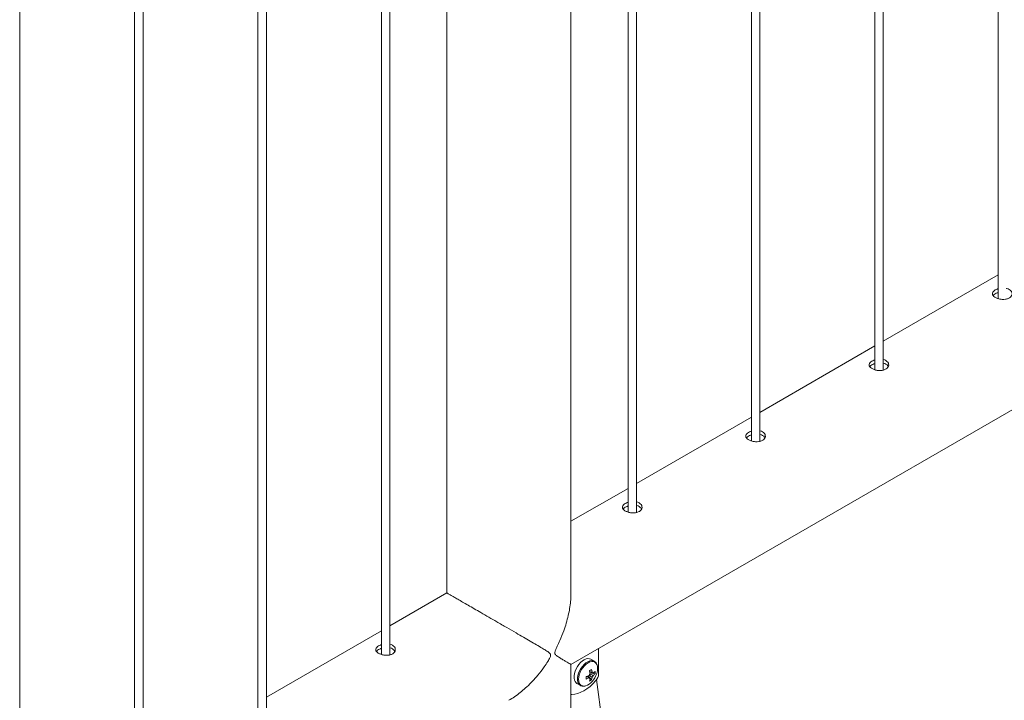
# Paper-space layout 'Sheet2' of a CAD drawing. Units: millimetres. Extents: x 0 to 42, y 0 to 29.8.
# Drawn here: x 35.5 to 36.2, y 13.9 to 14.4 of the extents above; entities that cross this region are included whole.
import ezdxf

# ---------------------------------------------------------------- set-up
doc = ezdxf.new("R2010")
doc.units = ezdxf.units.MM

psp = doc.layouts.new('Sheet2')

# ---------------------------------------------------------------- linework, layer by layer
at = {"color": 7, "linetype": 'Continuous', "lineweight": 0}
for p, q in [((36.19958, 16.39018), (36.19958, 14.17074)), ((36.11719, 14.11938), (36.11719, 16.34261)), ((36.11119, 16.33915), (36.11119, 14.11972)), ((36.0228, 16.28812), (36.0228, 14.06869)), ((36.0288, 14.06836), (36.0288, 16.29159)), ((35.93441, 16.2371), (35.93441, 14.01767)), ((35.94041, 14.01733), (35.94041, 16.24056)), ((35.89348, 13.9597), (35.89348, 16.21347)), ((35.80458, 16.16215), (35.80458, 13.9597)), ((35.76364, 13.91528), (35.76364, 16.13851)), ((35.75764, 16.13505), (35.75764, 13.91562)), ((35.66925, 16.08402), (35.66925, 13.86459)), ((35.67525, 13.86426), (35.67525, 16.08749)), ((35.58086, 16.033), (35.58086, 13.81357)), ((35.58686, 13.81323), (35.58686, 16.03646)), ((35.49847, 13.76221), (35.49847, 15.98544)), ((35.89349, 13.90838), (37.61676, 14.9032)), ((36.19958, 14.18773), (36.11719, 14.14017)), ((36.11119, 14.13671), (36.0288, 14.08914)), ((36.0228, 14.08568), (35.94041, 14.03812)), ((35.93441, 14.03465), (35.89348, 14.01102)), ((35.80454, 13.95968), (35.76364, 13.93607)), ((35.75764, 13.9326), (35.67525, 13.88504)), ((35.76696, 13.91745), (35.7669, 13.91843)), ((35.91337, 13.90165), (35.91337, 13.91986)), ((35.89348, 13.68744), (35.89348, 13.90837)), ((35.91028, 13.91066), (35.90777, 13.91211)), ((35.91082, 13.90168), (35.9071, 13.90239)), ((35.9094, 13.90218), (35.90895, 13.9024)), ((35.89777, 13.89479), (35.90028, 13.89334)), ((35.90833, 13.89737), (35.90585, 13.90023)), ((35.91195, 13.89755), (35.93267, 13.73339))]:
    psp.add_line(p, q, dxfattribs=at)
at = {"color": 7, "linetype": 'Continuous', "lineweight": 0, "flags": 128}
for points in [[(35.90777, 13.91211), (35.90687, 13.91247), (35.9057, 13.91258), (35.90443, 13.91235), (35.9031, 13.9118), (35.90176, 13.91095), (35.90045, 13.90983), (35.89923, 13.90848), (35.89814, 13.90695), (35.89721, 13.90529), (35.89648, 13.90357), (35.89598, 13.90184), (35.89573, 13.90017), (35.89573, 13.89861), (35.89598, 13.89724), (35.89648, 13.89608), (35.89721, 13.8952), (35.89777, 13.89479)], [(35.89416, 13.88688), (35.89621, 13.88708), (35.89835, 13.8876), (35.90055, 13.88843), (35.90277, 13.88957), (35.90499, 13.891), (35.90718, 13.8927), (35.90932, 13.89464), (35.91137, 13.89682)], [(35.89348, 13.88698), (35.89373, 13.88691), (35.89416, 13.88688)]]:
    psp.add_lwpolyline(points, dxfattribs=at)
at = {"color": 8, "linetype": 'Continuous', "lineweight": 0, "flags": 128}
for points in [[(35.91035, 13.91062), (35.90938, 13.91102), (35.90821, 13.91113), (35.90694, 13.9109), (35.90561, 13.91035), (35.90427, 13.90951), (35.90296, 13.90839), (35.90174, 13.90703), (35.90065, 13.9055), (35.89972, 13.90384), (35.89899, 13.90212), (35.89849, 13.90039), (35.89824, 13.89872), (35.89824, 13.89716), (35.89849, 13.89579), (35.89899, 13.89463), (35.89972, 13.89375), (35.90035, 13.8933)], [(35.9126, 13.90565), (35.91247, 13.90711), (35.91208, 13.90836), (35.91145, 13.90936), (35.91061, 13.91006), (35.90957, 13.91044), (35.90839, 13.91049), (35.90711, 13.9102), (35.90578, 13.90958), (35.90445, 13.90867), (35.90318, 13.90748), (35.902, 13.90607), (35.90096, 13.9045), (35.90012, 13.90281), (35.89949, 13.90109), (35.8991, 13.89939), (35.89897, 13.89778), (35.8991, 13.89631), (35.89949, 13.89506), (35.90012, 13.89406), (35.90096, 13.89336), (35.902, 13.89298), (35.90318, 13.89293), (35.90416, 13.89313)]]:
    psp.add_lwpolyline(points, dxfattribs=at)
at = {"color": 7, "linetype": 'Continuous', "lineweight": 0}
for centre, radius, start, end in [((35.89849, 13.91858), 0.01977, 287.12991, 293.89384), ((35.91021, 13.89916), 0.00394, 139.99042, 160.0106), ((35.89106, 13.93303), 0.03303, 298.46753, 301.52709), ((35.88753, 13.89959), 0.01977, 6.10393, 12.86802), ((35.88906, 13.90047), 0.01977, 6.10393, 12.86802), ((35.89676, 13.90692), 0.016, 317.79315, 342.21223), ((35.9087, 13.90176), 0.000812, 30.82648, 89.15971), ((35.90307, 13.91071), 0.01063, 306.57746, 316.81085), ((35.90307, 13.90895), 0.01063, 306.57746, 316.81085), ((35.89976, 13.90256), 0.01109, 355.43833, 4.56167), ((35.90563, 13.90202), 0.00775, 317.82156, 357.22578), ((35.9003, 13.90587), 0.01231, 341.83221, 358.95069), ((35.90073, 13.9029), 0.01036, 289.34964, 319.49853), ((35.87134, 13.89881), 0.03299, 358.46822, 1.53178), ((35.89849, 13.91682), 0.01977, 287.12991, 293.89384), ((35.9072, 13.89916), 0.000812, 210.82648, 269.15971), ((35.89663, 13.89956), 0.01063, 343.18705, 353.41941), ((35.90204, 13.9065), 0.01108, 295.43419, 304.56043), ((35.89815, 13.90045), 0.01063, 343.18705, 353.41941), ((35.90569, 13.90176), 0.00394, 319.99042, 340.0106)]:
    psp.add_arc(centre, radius, start, end, dxfattribs=at)
for points, knots in [([(36.19759, 14.17685), (36.19709, 14.17651), (36.19609, 14.17582), (36.19545, 14.17462), (36.19557, 14.1734), (36.19648, 14.17223), (36.19808, 14.17121), (36.20017, 14.17045), (36.20253, 14.17006), (36.2049, 14.17013), (36.20702, 14.1707), (36.20863, 14.17175), (36.20957, 14.17313), (36.20973, 14.17467), (36.20909, 14.17616), (36.20769, 14.17732), (36.20642, 14.17795), (36.20562, 14.17804), (36.20558, 14.17805)], [0, 0, 0, 0, 0.066142, 0.132267, 0.198913, 0.265914, 0.332341, 0.398203, 0.464328, 0.531176, 0.598088, 0.664271, 0.730087, 0.796451, 0.863431, 0.930149, 0.996123, 1, 1, 1, 1]), ([(36.19958, 14.17766), (36.19935, 14.1776), (36.19859, 14.17741), (36.198, 14.17708), (36.19759, 14.17685)], [0, 0, 0, 0, 0.302711, 1, 1, 1, 1]), ([(36.19759, 14.1742), (36.19704, 14.17387), (36.19638, 14.17346), (36.19614, 14.17299), (36.19609, 14.17291)], [0, 0, 0, 0, 0.824543, 1, 1, 1, 1]), ([(36.19958, 14.17502), (36.19936, 14.17496), (36.1986, 14.17477), (36.19801, 14.17444), (36.19759, 14.1742)], [0, 0, 0, 0, 0.2904235, 1, 1, 1, 1]), ([(36.10921, 14.12583), (36.1087, 14.12548), (36.1077, 14.1248), (36.10706, 14.1236), (36.10718, 14.12238), (36.1081, 14.1212), (36.1097, 14.12019), (36.11179, 14.11943), (36.11414, 14.11904), (36.11652, 14.1191), (36.11863, 14.11968), (36.12025, 14.12072), (36.12118, 14.12211), (36.12134, 14.12364), (36.1207, 14.12514), (36.1193, 14.12629), (36.11803, 14.12693), (36.11724, 14.12702), (36.11719, 14.12702)], [0, 0, 0, 0, 0.066142, 0.132267, 0.198913, 0.265914, 0.332341, 0.398203, 0.464328, 0.531176, 0.598088, 0.664271, 0.730087, 0.796451, 0.863431, 0.930149, 0.996123, 1, 1, 1, 1]), ([(36.11119, 14.12664), (36.11096, 14.12658), (36.1102, 14.12638), (36.10962, 14.12605), (36.10921, 14.12583)], [0, 0, 0, 0, 0.302711, 1, 1, 1, 1]), ([(36.10921, 14.12318), (36.10866, 14.12284), (36.10799, 14.12244), (36.10775, 14.12196), (36.10771, 14.12188)], [0, 0, 0, 0, 0.824543, 1, 1, 1, 1]), ([(36.11119, 14.12399), (36.11097, 14.12394), (36.11021, 14.12374), (36.10962, 14.12341), (36.10921, 14.12318)], [0, 0, 0, 0, 0.2904235, 1, 1, 1, 1]), ([(36.12085, 14.12183), (36.12077, 14.12204), (36.12053, 14.12275), (36.11929, 14.12366), (36.11804, 14.12431), (36.11724, 14.1244), (36.11719, 14.1244)], [0, 0, 0, 0, 0.171466, 0.574499, 0.972399, 1, 1, 1, 1]), ([(36.02082, 14.0748), (36.02032, 14.07446), (36.01931, 14.07377), (36.01867, 14.07257), (36.01879, 14.07135), (36.01971, 14.07018), (36.02131, 14.06916), (36.0234, 14.0684), (36.02575, 14.06801), (36.02813, 14.06808), (36.03025, 14.06865), (36.03186, 14.0697), (36.03279, 14.07108), (36.03295, 14.07262), (36.03231, 14.07411), (36.03092, 14.07527), (36.02964, 14.0759), (36.02885, 14.07599), (36.0288, 14.076)], [0, 0, 0, 0, 0.066142, 0.132267, 0.198913, 0.265914, 0.332341, 0.398203, 0.464328, 0.531176, 0.598088, 0.664271, 0.730087, 0.796451, 0.863431, 0.930149, 0.996123, 1, 1, 1, 1]), ([(36.02082, 14.07215), (36.02027, 14.07182), (36.0196, 14.07141), (36.01936, 14.07094), (36.01932, 14.07085)], [0, 0, 0, 0, 0.824543, 1, 1, 1, 1]), ([(36.0228, 14.07561), (36.02257, 14.07555), (36.02182, 14.07536), (36.02123, 14.07503), (36.02082, 14.0748)], [0, 0, 0, 0, 0.302711, 1, 1, 1, 1]), ([(36.0228, 14.07297), (36.02258, 14.07291), (36.02182, 14.07271), (36.02124, 14.07238), (36.02082, 14.07215)], [0, 0, 0, 0, 0.2904235, 1, 1, 1, 1]), ([(36.03246, 14.07081), (36.03239, 14.07102), (36.03214, 14.07173), (36.0309, 14.07264), (36.02965, 14.07328), (36.02886, 14.07337), (36.0288, 14.07338)], [0, 0, 0, 0, 0.171466, 0.574499, 0.972399, 1, 1, 1, 1]), ([(35.93243, 14.02377), (35.93193, 14.02343), (35.93092, 14.02275), (35.93029, 14.02155), (35.9304, 14.02033), (35.93132, 14.01915), (35.93292, 14.01813), (35.93501, 14.01738), (35.93736, 14.01698), (35.93974, 14.01705), (35.94186, 14.01763), (35.94347, 14.01867), (35.9444, 14.02006), (35.94456, 14.02159), (35.94393, 14.02309), (35.94253, 14.02424), (35.94125, 14.02488), (35.94046, 14.02497), (35.94041, 14.02497)], [0, 0, 0, 0, 0.066142, 0.132267, 0.198913, 0.265914, 0.332341, 0.398203, 0.464328, 0.531176, 0.598088, 0.664271, 0.730087, 0.796451, 0.863431, 0.930149, 0.996123, 1, 1, 1, 1]), ([(35.93243, 14.02113), (35.93188, 14.02079), (35.93121, 14.02038), (35.93097, 14.01991), (35.93093, 14.01983)], [0, 0, 0, 0, 0.824543, 1, 1, 1, 1]), ([(35.93441, 14.02459), (35.93419, 14.02453), (35.93343, 14.02433), (35.93284, 14.024), (35.93243, 14.02377)], [0, 0, 0, 0, 0.302711, 1, 1, 1, 1]), ([(35.93441, 14.02194), (35.93419, 14.02188), (35.93344, 14.02169), (35.93285, 14.02136), (35.93243, 14.02113)], [0, 0, 0, 0, 0.2904235, 1, 1, 1, 1]), ([(35.94407, 14.01978), (35.944, 14.01999), (35.94375, 14.0207), (35.94251, 14.02161), (35.94127, 14.02226), (35.94047, 14.02235), (35.94041, 14.02235)], [0, 0, 0, 0, 0.171466, 0.574499, 0.972399, 1, 1, 1, 1]), ([(35.84897, 13.88272), (35.84934, 13.88292), (35.85111, 13.88388), (35.85418, 13.88599), (35.85818, 13.88903), (35.86215, 13.89253), (35.86606, 13.89642), (35.87025, 13.90115), (35.87386, 13.90585), (35.87643, 13.90967), (35.8778, 13.91198), (35.87852, 13.91334), (35.87891, 13.91439), (35.879, 13.91514), (35.87879, 13.91599), (35.87764, 13.91709), (35.87562, 13.91841), (35.87255, 13.92029), (35.86882, 13.92249), (35.86432, 13.92511), (35.85947, 13.92793), (35.85389, 13.93117), (35.84867, 13.93419), (35.84396, 13.93691), (35.83968, 13.93939), (35.83461, 13.94232), (35.82918, 13.94546), (35.82417, 13.94835), (35.81978, 13.95088), (35.81577, 13.9532), (35.81238, 13.95515), (35.80962, 13.95675), (35.80724, 13.95812), (35.80546, 13.95914), (35.80461, 13.95963), (35.80457, 13.95965), (35.80456, 13.95965)], [0, 0, 0, 0, 0.007919, 0.038465, 0.069855, 0.101249, 0.135763, 0.170465, 0.215745, 0.242421, 0.253216, 0.264077, 0.270262, 0.273821, 0.279265, 0.291575, 0.319381, 0.347362, 0.387005, 0.426644, 0.467501, 0.508348, 0.558259, 0.583796, 0.60933, 0.648547, 0.688773, 0.721618, 0.755374, 0.788237, 0.82215, 0.853745, 0.886086, 0.930087, 0.975354, 1, 1, 1, 1]), ([(35.89348, 13.96027), (35.89349, 13.95967), (35.89356, 13.95747), (35.89327, 13.95356), (35.89264, 13.94858), (35.89161, 13.94338), (35.89021, 13.93804), (35.88824, 13.93203), (35.88603, 13.92652), (35.88411, 13.92233), (35.88297, 13.91989), (35.88235, 13.91847), (35.882, 13.91739), (35.88192, 13.91665), (35.88211, 13.9158), (35.88313, 13.91477), (35.88475, 13.91368), (35.88687, 13.91236), (35.88898, 13.91109), (35.89092, 13.90995), (35.89237, 13.90909), (35.89337, 13.9085), (35.89342, 13.90847), (35.89344, 13.90845)], [0, 0, 0, 0, 0.020879, 0.07631, 0.133274, 0.190245, 0.252878, 0.315852, 0.398021, 0.446431, 0.46602, 0.485729, 0.496953, 0.503412, 0.513291, 0.53563, 0.586091, 0.636866, 0.708807, 0.78074, 0.854883, 0.929009, 1, 1, 1, 1]), ([(35.75565, 13.92172), (35.75515, 13.92138), (35.75415, 13.9207), (35.75351, 13.9195), (35.75362, 13.91828), (35.75454, 13.9171), (35.75614, 13.91608), (35.75823, 13.91533), (35.76059, 13.91493), (35.76296, 13.915), (35.76508, 13.91558), (35.76669, 13.91662), (35.76762, 13.918), (35.76778, 13.91954), (35.76715, 13.92104), (35.76575, 13.92219), (35.76448, 13.92283), (35.76368, 13.92292), (35.76364, 13.92292)], [0, 0, 0, 0, 0.066142, 0.132267, 0.198913, 0.265914, 0.332341, 0.398203, 0.464328, 0.531176, 0.598088, 0.664271, 0.730087, 0.796451, 0.863431, 0.930149, 0.996123, 1, 1, 1, 1]), ([(35.75764, 13.92253), (35.75741, 13.92248), (35.75665, 13.92228), (35.75606, 13.92195), (35.75565, 13.92172)], [0, 0, 0, 0, 0.302711, 1, 1, 1, 1]), ([(35.75565, 13.91907), (35.7551, 13.91874), (35.75444, 13.91833), (35.7542, 13.91786), (35.75415, 13.91778)], [0, 0, 0, 0, 0.824543, 1, 1, 1, 1]), ([(35.75764, 13.91989), (35.75742, 13.91983), (35.75666, 13.91964), (35.75607, 13.91931), (35.75565, 13.91907)], [0, 0, 0, 0, 0.2904235, 1, 1, 1, 1]), ([(35.76729, 13.91773), (35.76722, 13.91794), (35.76697, 13.91865), (35.76574, 13.91956), (35.76449, 13.92021), (35.76369, 13.9203), (35.76364, 13.9203)], [0, 0, 0, 0, 0.171466, 0.574499, 0.972399, 1, 1, 1, 1]), ([(35.91261, 13.90572), (35.9126, 13.90598), (35.91258, 13.90675), (35.91236, 13.90792), (35.91186, 13.90912), (35.91118, 13.91005), (35.9106, 13.91043), (35.91035, 13.91059)], [0, 0, 0, 0, 0.124636, 0.36076, 0.596396, 0.826715, 1, 1, 1, 1]), ([(35.90871, 13.89923), (35.90857, 13.89933), (35.90785, 13.89981), (35.90714, 13.90029), (35.90657, 13.90067)], [0, 0, 0, 0, 0.208214, 1, 1, 1, 1]), ([(35.90689, 13.90346), (35.90735, 13.90324), (35.90796, 13.90294), (35.90857, 13.90265), (35.90871, 13.90258)], [0, 0, 0, 0, 0.7550272, 1, 1, 1, 1]), ([(35.90709, 13.90155), (35.9077, 13.90125), (35.90847, 13.90087), (35.90924, 13.90049), (35.9094, 13.90042)], [0, 0, 0, 0, 0.7910617, 1, 1, 1, 1]), ([(35.9065, 13.89874), (35.90636, 13.89884), (35.9058, 13.89921), (35.90525, 13.89959), (35.90483, 13.89988)], [0, 0, 0, 0, 0.244975, 1, 1, 1, 1]), ([(35.90654, 13.89878), (35.90661, 13.89873), (35.90682, 13.89859), (35.90704, 13.89845), (35.90719, 13.89835)], [0, 0, 0, 0, 0.304659, 1, 1, 1, 1]), ([(35.90038, 13.89333), (35.90055, 13.89323), (35.90105, 13.89294), (35.90201, 13.89278), (35.90305, 13.89279), (35.90372, 13.89299), (35.90399, 13.89307)], [0, 0, 0, 0, 0.169646, 0.481107, 0.795298, 1, 1, 1, 1])]:
    psp.add_open_spline(points, degree=3, knots=knots, dxfattribs=at)

doc.saveas('drawing.dxf')
